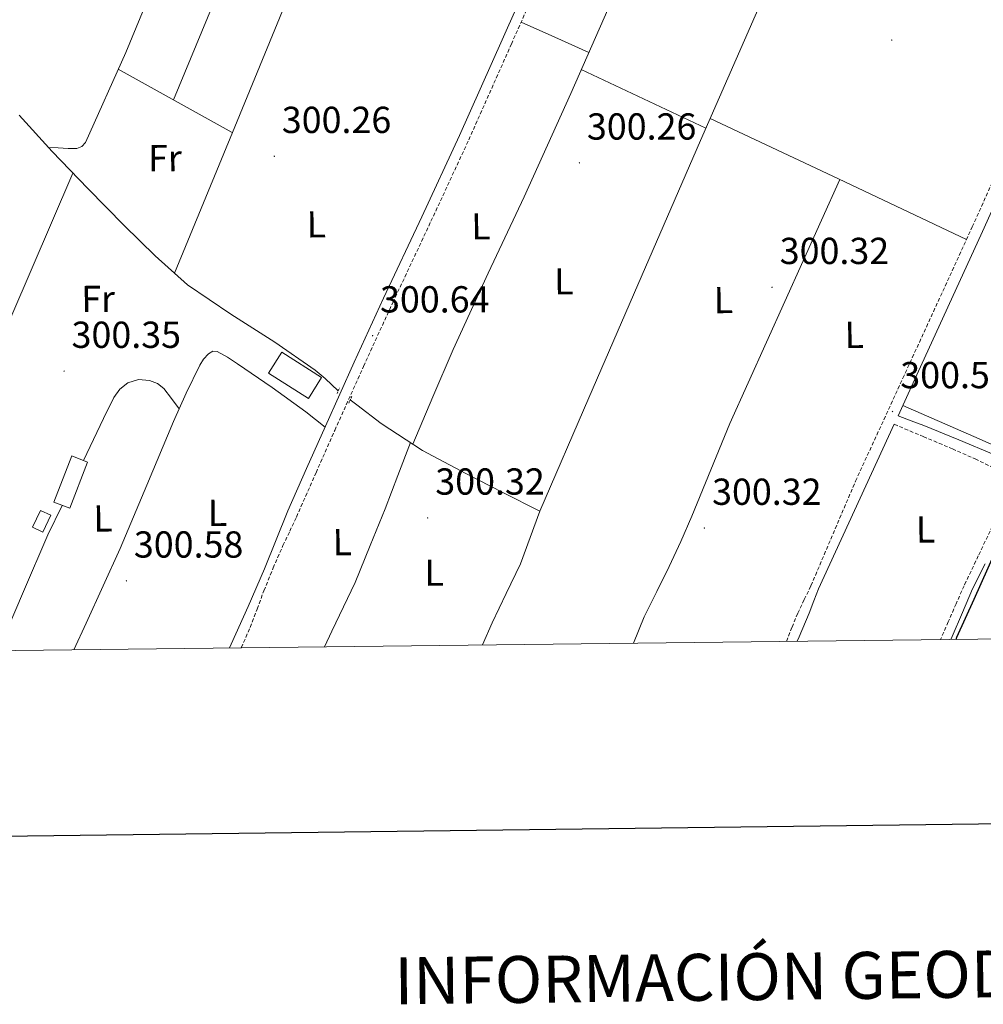
# Model space of a CAD drawing. Units: metres. Extents: x 579741 to 584231, y 4689167 to 4692190.
# Drawn here: x 583161 to 583417, y 4689507 to 4689769 of the extents above; entities that cross this region are included whole.
import ezdxf
from ezdxf.enums import TextEntityAlignment as Align

# ---------------------------------------------------------------- set-up
doc = ezdxf.new("R2010")
doc.units = ezdxf.units.M
doc.header["$MEASUREMENT"] = 0
doc.linetypes.add('TRAZOS', pattern=[0.75, 0.5, -0.25])
doc.linetypes.add('TRAZOSX2', pattern=[1.5, 1, -0.5])
for name, color, linetype, lineweight in [('Carátula', 7, 'Continuous', 5), ('Level 13', 5, 'Continuous', 0), ('Level 15', 1, 'Continuous', 0), ('Level 21', 19, 'Continuous', 0), ('Level 36', 19, 'Continuous', 40), ('Level 37', 92, 'Continuous', 0), ('Level 4', 36, 'Continuous', 30), ('Level 41', 19, 'Continuous', 0), ('Level 52', 19, 'Continuous', 0), ('Level 61', 19, 'Continuous', 0), ('Level 63', 7, 'Continuous', 0), ('Level 7', 1, 'Continuous', 0)]:
    doc.layers.add(name, color=color, linetype=linetype, lineweight=lineweight)
doc.styles.add('Arial', font='ARIAL.TTF', dxfattribs={"height": 0.2})

# ---------------------------------------------------------------- blocks, each defined once
blk = doc.blocks.new('5PATER')
at = {"layer": 'Carátula', "linetype": 'Continuous', "lineweight": 5}
h = blk.add_hatch(color=250, dxfattribs=at)
edge = h.paths.add_edge_path()
edge.add_ellipse((0, 0), major_axis=(-1.33, -1.34), ratio=0.999422, start_angle=0, end_angle=360)

msp = doc.modelspace()

# ---------------------------------------------------------------- linework, layer by layer
at = {"layer": 'Level 13', "color": 5, "linetype": 'Continuous', "lineweight": 0, "ltscale": 0.5}
for points in [[(583299.2, 4689638.42, 300.47), (583312.22, 4689668.59, 300.47), (583325.25, 4689698.77, 300.47), (583341.98, 4689737.19, 300.47), (583358.79, 4689775.57, 300.47), (583371.17, 4689803.95, 300.47), (583383.55, 4689832.34, 300.47), (583389.32, 4689844.66, 300.43), (583394.43, 4689857.23, 300.47), (583397.04, 4689865.38, 300.63), (583399.65, 4689873.54, 300.85)], [(583160.45, 4689743.95, 300.47), (583169.28, 4689734.23, 300.47), (583178.79, 4689724.35, 300.47), (583188.42, 4689714.58, 300.47), (583196.66, 4689706.42, 300.47), (583205.31, 4689698.71, 300.47), (583216.89, 4689690.95, 300.47), (583228.61, 4689683.41, 300.47), (583239.32, 4689676.01, 300.47), (583241.95, 4689673.74, 300.47), (583245.49, 4689670.53, 300.47)], [(583248.66, 4689668.09, 300.47), (583250.43, 4689666.73, 300.47), (583256.9, 4689661.78, 300.47), (583267.89, 4689654.63, 300.47), (583279.49, 4689648.47, 300.47), (583289.34, 4689643.44, 300.47), (583299.2, 4689638.42, 300.47)]]:
    msp.add_polyline3d(points, dxfattribs=at)
at = {"layer": 'Level 15', "linetype": 'Continuous', "lineweight": 13}
for points in [[(583230.47, 4689680.75, 305.51), (583241.05, 4689674.05, 305.38), (583237.51, 4689668.46, 305.39), (583226.93, 4689675.17, 305.52), (583230.47, 4689680.75, 305.51)], [(583169.73, 4689640.82, 302.44), (583174.47, 4689653.13, 302.38), (583178.69, 4689651.5, 302.31), (583173.95, 4689639.19, 302.38), (583169.73, 4689640.82, 302.44)]]:
    msp.add_polyline3d(points, dxfattribs=at)
at = {"layer": 'Level 15', "color": 5, "linetype": 'Continuous', "lineweight": 0}
msp.add_polyline3d([(583164.04, 4689634.16, 300.46), (583166.13, 4689638.65, 300.46), (583168.9, 4689637.36, 300.46), (583166.81, 4689632.87, 300.46), (583164.04, 4689634.16, 300.46)], dxfattribs=at)
at = {"layer": 'Level 21', "color": 19, "linetype": 'Continuous', "lineweight": 0}
for points in [[(583216.52, 4689602, 300.52), (583216.95, 4689603.03, 300.52), (583221.43, 4689613.03, 300.53), (583225.81, 4689623.07, 300.54), (583228.93, 4689630.77, 300.54), (583232.06, 4689638.48, 300.55), (583237.05, 4689649.77, 300.71), (583242.05, 4689661.06, 300.84), (583249.73, 4689678.14, 300.87), (583257.53, 4689695.17, 300.84), (583267.71, 4689716.81, 300.84), (583277.76, 4689738.5, 300.84), (583289.09, 4689763.97, 300.72), (583300.42, 4689789.44, 300.59)], [(583420.07, 4689653.49, 300.52), (583410.79, 4689657.46, 300.47), (583401.45, 4689661.24, 300.45), (583398.04, 4689662.54, 300.54), (583394.63, 4689663.84, 300.63), (583398.65, 4689672.58, 300.71), (583417.12, 4689712.9, 300.86), (583435.33, 4689753.34, 300.84)], [(583367.71, 4689603.78, 300.17), (583368.23, 4689604.91, 300.16), (583370.94, 4689611.28, 300.16), (583372.17, 4689614.52, 300.17), (583373.41, 4689617.76, 300.17), (583386.03, 4689645.17, 300.44), (583393.58, 4689661.57, 300.6)], [(583408.69, 4689604.26, 300.01), (583409.04, 4689605.06, 300), (583411.74, 4689611.39, 300), (583414.44, 4689617.72, 300), (583417.77, 4689624.37, 300.1)]]:
    msp.add_polyline3d(points, dxfattribs=at)
at = {"layer": 'Level 21', "color": 19, "linetype": 'TRAZOSX2', "lineweight": 0}
for points in [[(583219.65, 4689602.04, 300.45), (583222.01, 4689607.48, 300.44), (583223.84, 4689612.36, 300.44), (583225.67, 4689617.24, 300.44), (583228.12, 4689623.29, 300.44), (583230.74, 4689629.26, 300.44), (583232.54, 4689633.06, 300.44), (583234.33, 4689636.87, 300.44), (583239.55, 4689648.67, 300.71), (583244.54, 4689659.95, 300.84), (583252.21, 4689677.01, 300.87), (583260.01, 4689694.02, 300.84), (583270.17, 4689715.66, 300.84), (583280.24, 4689737.37, 300.84), (583291.58, 4689762.86, 300.72), (583302.91, 4689788.33, 300.59)], [(583364.86, 4689603.75, 299.99), (583366.34, 4689607.53, 300.08), (583367.87, 4689611.25, 300.17), (583369.62, 4689614.9, 300.2), (583371.38, 4689618.56, 300.23), (583383.27, 4689646.44, 300.44), (583395.89, 4689673.85, 300.71), (583414.35, 4689714.16, 300.86), (583432.54, 4689754.58, 300.84)], [(583393.58, 4689661.57, 300.6), (583401.32, 4689658.3, 300.46), (583409.06, 4689655.03, 300.32), (583415.11, 4689652.36, 300.26), (583421.09, 4689649.46, 300.26), (583422.3, 4689648.53, 300.26), (583423.01, 4689647.22, 300.26), (583423.08, 4689644.84, 300.26), (583422.5, 4689642.48, 300.26), (583421.26, 4689638.43, 300.29), (583419.75, 4689634.48, 300.32), (583415.97, 4689626.52, 300.3), (583412.19, 4689618.56, 300.28), (583410.07, 4689613.76, 300.23), (583407.95, 4689608.94, 300.18), (583406.12, 4689604.73, 300.17), (583405.91, 4689604.23, 300.17)]]:
    msp.add_polyline3d(points, dxfattribs=at)
at = {"layer": 'Level 21', "color": 1, "linetype": 'TRAZOS', "lineweight": 0}
for points in [[(583245.18, 4689669.78, 300.47), (583245.76, 4689671.19, 300.47)], [(583248.26, 4689667.16, 300.47), (583249.15, 4689669.2, 300.47)]]:
    msp.add_polyline3d(points, dxfattribs=at)
at = {"layer": 'Level 36', "color": 92, "linetype": 'Continuous', "lineweight": 0}
for points in [[(583201.83, 4689701.81, 300.47), (583217.88, 4689740.82, 300.65), (583233.93, 4689779.82, 300.84), (583256.31, 4689832.41, 300.98), (583279.5, 4689884.66, 300.97), (583285.7, 4689898.5, 300.95), (583291.91, 4689912.35, 300.94)], [(583284.68, 4689896.23, 300.96), (583281.26, 4689900.81, 300.86), (583277.83, 4689905.39, 300.78), (583276.49, 4689907.04, 300.77), (583275.08, 4689908.65, 300.78), (583273.78, 4689909.86, 300.78), (583272.33, 4689910.83, 300.78), (583270.6, 4689910.58, 300.78), (583269.45, 4689909.1, 300.78), (583256.17, 4689878.58, 300.78), (583242.89, 4689848.05, 300.78), (583222.23, 4689798.02, 300.86), (583201.57, 4689748, 300.94)], [(583366.93, 4689886.26, 300.85), (583343.28, 4689831.82, 300.69), (583319.62, 4689777.39, 300.52), (583307.39, 4689749.74, 300.47), (583294.98, 4689722.16, 300.46), (583285.4, 4689701.86, 300.54), (583276.04, 4689681.46, 300.59), (583270.7, 4689668.86, 300.53), (583265.36, 4689656.28, 300.47)], [(583220.74, 4689839.08, 300.98), (583209.77, 4689811.95, 301.1), (583198.79, 4689784.82, 301.23), (583188.84, 4689760.67, 301.24), (583178.12, 4689736.69, 301.1), (583177.17, 4689735.57, 301.07), (583175.81, 4689735.02, 301.03), (583173.51, 4689735.02, 301.03), (583170.88, 4689735.19, 300.75), (583168.25, 4689735.36, 300.47)], [(583294.19, 4689768.73, 300.69), (583303.2, 4689764.67, 300.59), (583312.2, 4689760.61, 300.49)], [(583186.85, 4689756.2, 301.21), (583202.04, 4689747.74, 300.93), (583217.24, 4689739.27, 300.65)], [(583310.19, 4689756.06, 300.48), (583326.81, 4689748.28, 300.47), (583343.43, 4689740.49, 300.47)], [(583344.56, 4689743.08, 300.47), (583378.69, 4689726.97, 300.65), (583412.83, 4689710.85, 300.84)], [(583130.66, 4689626.32, 300.72), (583152.73, 4689677.41, 300.59), (583174.8, 4689728.49, 300.47)], [(583324.14, 4689603.27, 300.21), (583326.99, 4689610.3, 300.29), (583330.3, 4689617, 300.29), (583333.64, 4689623.7, 300.29), (583336.75, 4689630.35, 300.32), (583339.69, 4689637.08, 300.34), (583344.72, 4689649.42, 300.37), (583349.75, 4689661.76, 300.4), (583364.4, 4689694.28, 300.53), (583379.04, 4689726.8, 300.66)], [(583175.06, 4689601.51, 300.31), (583178.29, 4689608.56, 300.29), (583187.41, 4689628.47, 300.23), (583194.48, 4689645.39, 300.41), (583201.54, 4689662.32, 300.59), (583204.94, 4689669.85, 300.57), (583208.58, 4689677.3, 300.46), (583209.55, 4689678.91, 300.42), (583210.89, 4689680.37, 300.39), (583212.03, 4689681.04, 300.39), (583213.19, 4689681.01, 300.39), (583215.94, 4689679.44, 300.42), (583218.63, 4689677.68, 300.46), (583227.84, 4689671.41, 300.32), (583236.81, 4689664.88, 300.46), (583239.37, 4689662.85, 300.65), (583241.94, 4689660.82, 300.84)], [(583177.57, 4689651.94, 300.29), (583180.23, 4689657.52, 300.39), (583182.95, 4689663.13, 300.39), (583185.73, 4689668.72, 300.33), (583187.29, 4689670.89, 300.33), (583189.45, 4689672.62, 300.33), (583192.3, 4689673.53, 300.33), (583195.21, 4689673.2, 300.33), (583197.31, 4689672.47, 300.32), (583199.05, 4689671.15, 300.33), (583201.06, 4689668.43, 300.44), (583203.07, 4689665.7, 300.58)], [(583433.57, 4689649.97, 300.71), (583414.74, 4689658.29, 300.68), (583395.9, 4689666.6, 300.65)], [(583264.69, 4689656.71, 300.47), (583261.35, 4689647.89, 300.41), (583258, 4689639.07, 300.34), (583253.98, 4689629.26, 300.23), (583249.95, 4689619.45, 300.11), (583243.8, 4689606.48, 300.11), (583241.77, 4689602.3, 300.13)], [(583155.16, 4689602.01, 300.51), (583161.65, 4689617.05, 300.22), (583168.14, 4689632.09, 299.93), (583171.89, 4689639.98, 300.07)], [(583283.86, 4689602.8, 300.05), (583286.47, 4689608.64, 300.05), (583290.23, 4689616.52, 300.11), (583293.98, 4689624.41, 300.17), (583296.59, 4689631.41, 300.32), (583299.2, 4689638.42, 300.47)]]:
    msp.add_polyline3d(points, dxfattribs=at)
at = {"layer": 'Level 4', "color": 36, "linetype": 'Continuous', "lineweight": 30}
msp.add_polyline3d([(583410.05, 4689604.28, 300.01), (583410.28, 4689604.88, 300.01), (583414.89, 4689615, 300.01), (583420.5, 4689627.53, 300.01), (583422.66, 4689633.94, 300.01), (583423.36, 4689634.65, 300.01), (583425.76, 4689636.19, 300.01), (583427.48, 4689636.01, 300.01), (583431.63, 4689634.95, 300.01), (583446.62, 4689629.58, 300.01), (583459.36, 4689627.11, 300.01), (583460.56, 4689628.03, 300.01), (583461.67, 4689628.65, 300.01), (583462.47, 4689628.36, 300.01), (583464.43, 4689628.59, 300.01), (583467.57, 4689627.72, 300.01), (583472.33, 4689625.76, 300.01), (583480.86, 4689621.22, 300.01), (583485.05, 4689616.73, 300.01), (583487.6, 4689614.64, 300.01), (583490.24, 4689613.26, 300.01), (583492.89, 4689610.98, 300.01), (583497.62, 4689605.31, 300.01)], dxfattribs=at)
at = {"layer": 'Level 52', "color": 1, "linetype": 'Continuous', "lineweight": 13}
for points in [[(583230.47, 4689680.75, 305.51), (583241.05, 4689674.05, 305.38), (583237.51, 4689668.46, 305.39), (583226.93, 4689675.17, 305.52), (583230.47, 4689680.75, 305.51)], [(583169.73, 4689640.82, 302.44), (583174.47, 4689653.13, 302.38), (583178.69, 4689651.5, 302.31), (583173.95, 4689639.19, 302.38), (583169.73, 4689640.82, 302.44)]]:
    msp.add_polyline3d(points, close=True, dxfattribs=at)
at = {"layer": 'Level 52', "color": 1, "linetype": 'Continuous', "lineweight": 0}
msp.add_polyline3d([(583164.04, 4689634.16, 300.46), (583166.13, 4689638.65, 300.46), (583168.9, 4689637.36, 300.46), (583166.81, 4689632.87, 300.46), (583164.04, 4689634.16, 300.46)], close=True, dxfattribs=at)
at = {"layer": 'Level 61', "color": 19, "linetype": 'Continuous', "lineweight": 0}
msp.add_polyline3d([(580640.34, 4689571.67, 0.01), (580613.71, 4691884.82, 0.01), (584044.18, 4691925.22, 0.01), (584071.91, 4689612.07, 303.74), (580640.34, 4689571.67, 0.01)], close=True, dxfattribs=at)
at = {"layer": 'Level 63', "linetype": 'Continuous', "lineweight": 30}
msp.add_polyline3d([(580548.84, 4691934.15, -0.24), (580579.31, 4689519.36, -0.24), (584134, 4689564.22, -0.24), (584103.58, 4691976, -0.24), (580548.84, 4691934.15, -0.24)], dxfattribs=at)

# ---------------------------------------------------------------- block references
at = {"layer": 'Level 7', "color": 19, "linetype": 'Continuous', "lineweight": 0, "xscale": 0.09999964904444283, "yscale": 0.09999964904444283, "rotation": 0.482389502155666}
for p in [(583392.92, 4689763.94, 301.1), (583228.44, 4689732.99, 300.27), (583309.72, 4689731.23, 300.27), (583361.02, 4689698.08, 300.33), (583254.62, 4689685.18, 300.65), (583172.44, 4689675.74, 300.36), (583393.11, 4689664.99, 300.52), (583269.27, 4689636.64, 300.33), (583343, 4689633.92, 300.33), (583189.05, 4689619.87, 300.59)]:
    msp.add_blockref('5PATER', p, dxfattribs=at)

# ---------------------------------------------------------------- texts
at = {"layer": 'Level 37', "color": 92, "linetype": 'Continuous', "lineweight": 0, "style": 'Arial'}
for s, p in [('Fr', (583199.29, 4689732.49, 300.84)), ('L', (583239.64, 4689714.85, 300.41)), ('L', (583283.49, 4689714.32, 300.64)), ('L', (583305.57, 4689699.67, 300.49)), ('Fr', (583181.49, 4689694.99, 300.41)), ('L', (583348.06, 4689694.68, 300.37)), ('L', (583382.94, 4689685.39, 300.63)), ('L', (583213.28, 4689637.97, 300.42)), ('L', (583182.81, 4689636.5, 300.19)), ('L', (583401.92, 4689633.56, 300.36)), ('L', (583246.56, 4689630.17, 300.3)), ('L', (583271.01, 4689622.05, 300.17))]:
    msp.add_text(s, height=7, rotation=0.4825, dxfattribs=at).set_placement(p, align=Align.MIDDLE_CENTER)
at = {"layer": 'Level 41', "color": 19, "linetype": 'Continuous', "lineweight": 0, "style": 'Arial'}
for s, p in [('300.26', (583230.43, 4689736.99, 300.27)), ('300.26', (583311.71, 4689735.23, 300.27)), ('300.32', (583363.07, 4689702.08, 300.33)), ('300.64', (583256.6, 4689689.18, 300.65)), ('300.35', (583174.43, 4689679.74, 300.36)), ('300.51', (583395.19, 4689668.99, 300.52)), ('300.32', (583271.32, 4689640.64, 300.33)), ('300.32', (583345.05, 4689637.92, 300.33)), ('300.58', (583191.03, 4689623.87, 300.59))]:
    msp.add_text(s, height=7, dxfattribs=at).set_placement(p, align=Align.BOTTOM_LEFT)
at = {"layer": 'Level 63', "linetype": 'Continuous', "lineweight": 0, "style": 'Arial'}
msp.add_text('INFORMACIÓN GEODÉSICA Y CARTOGRÁFICA', height=12.4999, rotation=0.675, dxfattribs=at).set_placement((583436.41, 4689515.35, -0.24), align=Align.MIDDLE_CENTER)

doc.saveas('drawing.dxf')
